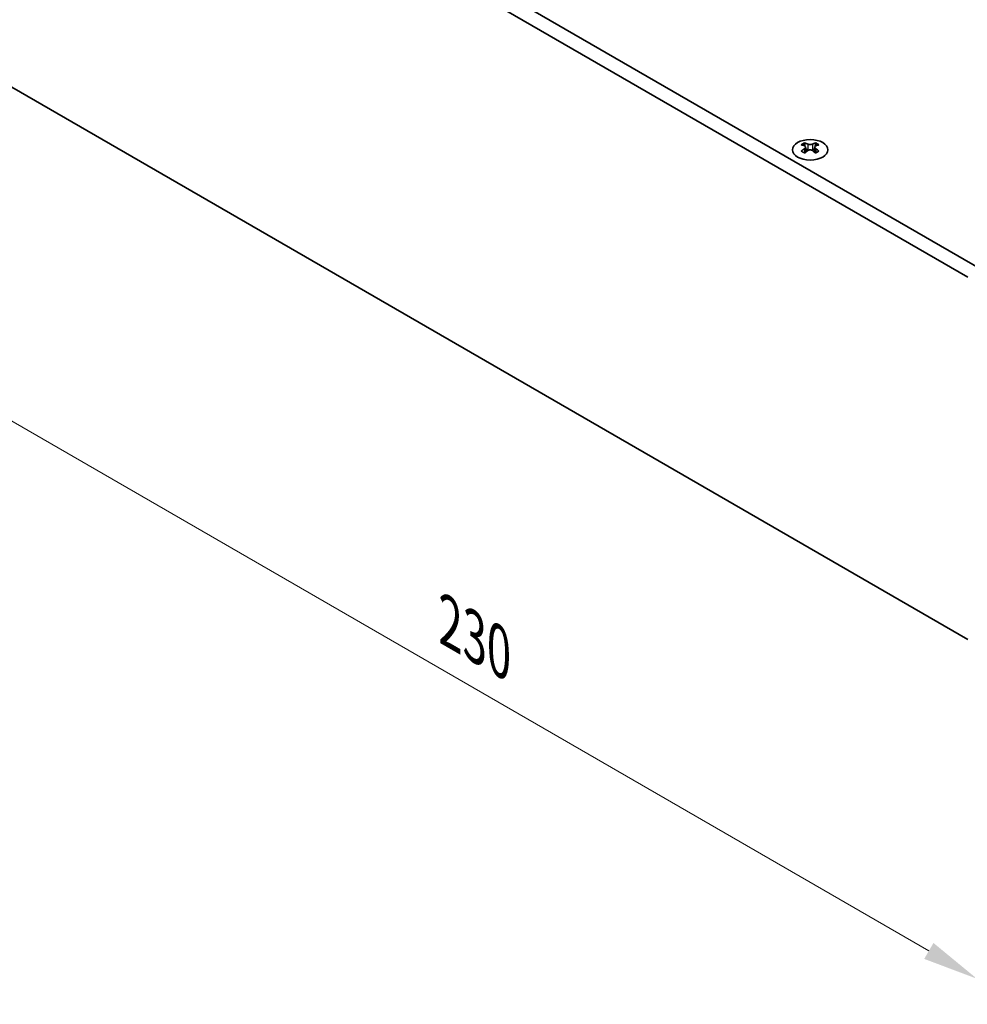
# Model space of a CAD drawing. Units: millimetres. Extents: x 0 to 6492, y 0 to 1124.
# Drawn here: x 193 to 343, y 522 to 677 of the extents above; entities that cross this region are included whole.
import ezdxf

# ---------------------------------------------------------------- set-up
doc = ezdxf.new("R2010")
doc.units = ezdxf.units.MM
doc.header["$LTSCALE"] = 3.5
doc.layers.get('Defpoints').update_dxf_attribs({"lineweight": 25})
for name, color, linetype, lineweight in [('Dimension (ISO)', 7, 'Continuous', 18), ('Visible (ISO)', 7, 'Continuous', 35), ('Visible Narrow (ISO)', 7, 'Continuous', 25)]:
    doc.layers.add(name, color=color, linetype=linetype, lineweight=lineweight)
doc.styles.add('Note Text (TK)', font='txt')
doc.dimstyles.new('Default - Method 1b (TK)', dxfattribs={"dimscale": 3.5, "dimtxt": 2.5, "dimasz": 2.5, "dimexe": 1, "dimexo": 1.5, "dimgap": 1, "dimtad": 1, "dimtoh": 1, "dimrnd": 1e-08, "dimdsep": 46, "dimtxsty": 'Note Text (TK)', "dimcen": 0.09, "dimdle": 5, "dimclrd": 100, "dimclre": 100, "dimclrt": 7, "dimadec": 1, "dimazin": 1, "dimtfac": 1, "dimtmove": 0, "dimatfit": 3, "dimfxl": 0, "dimtolj": 1, "dimlwd": -1, "dimlwe": -1, "dimarcsym": 0})

# ---------------------------------------------------------------- blocks, each defined once
blk = doc.blocks.new('*D6')
at = {"layer": 'Defpoints', "color": 0, "transparency": 16777216}
for p in [(181.59, 674.09), (344.23, 580.19), (344.23, 525.89)]:
    blk.add_point(p, dxfattribs=at)
at = {"layer": 'Dimension (ISO)', "color": 100, "transparency": 16777216}
for p, q in [((181.59, 668.03), (181.59, 615.75)), ((189.17, 615.42), (336.65, 530.27)), ((344.23, 574.13), (344.23, 521.85))]:
    blk.add_line(p, q, dxfattribs=at)
for points in [[(189.9, 616.68), (188.44, 614.15), (181.59, 619.79)], [(337.38, 531.53), (335.92, 529.01), (344.23, 525.89)]]:
    blk.add_solid(points, dxfattribs=at)
at = {"layer": 'Dimension (ISO)', "color": 7, "transparency": 16777216, "insert": (261.07, 582.07), "char_height": 8.75, "attachment_point": 4, "rotation": 330, "style": 'Note Text (TK)'}
blk.add_mtext('\\A1;{\\Q-30.000;\\W0.816;\\H0.816x;230}', dxfattribs=at)

msp = doc.modelspace()

# ---------------------------------------------------------------- linework, layer by layer
at = {"layer": 'Visible (ISO)'}
for p, q in [((344.9328, 637.7537), (185.1267, 730.0178)), ((183.0053, 728.7931), (342.8115, 636.529)), ((342.8115, 579.3742), (183.0053, 671.6383)), ((317.0551, 657.7193), (317.0551, 657.5027)), ((317.1839, 657.0338), (317.1839, 656.2121)), ((318.6588, 657.0338), (318.6588, 656.2121)), ((318.7875, 657.7193), (318.7875, 657.5027))]:
    msp.add_line(p, q, dxfattribs=at)
msp.add_ellipse((317.9213, 656.6148), major_axis=(2.8, 0), ratio=0.57735027, dxfattribs=at)
for centre, major_axis, start_param, end_param in [((316.79, 651.6731), (3.6136, 6.259), 0.73348815, 0.83730818), ((317.6562, 650.8668), (-3.6964, 6.4023), 5.61642416, 5.71594113), ((318.1865, 651.173), (3.6964, -6.4023), 2.47483151, 2.57434848), ((317.7622, 657.0945), (0.5, -0.866), 3.92699082, 4.29658814), ((317.7622, 657.0945), (0.5, -0.866), 4.54004732, 5.14665184), ((317.6562, 651.173), (3.6964, 6.4023), 0.56724417, 0.66676114), ((318.0804, 657.0945), (0.5, 0.866), 4.27812612, 4.88473064), ((318.0804, 657.0945), (0.5, 0.866), 5.12818982, 5.49778714), ((319.0527, 651.6731), (3.6136, -6.259), 2.30428447, 2.40810451), ((318.1865, 650.8668), (-3.6964, -6.4023), 3.70883683, 3.8083538), ((317.6562, 651.173), (3.6964, 6.4023), 0.90403518, 1.00355215), ((316.79, 650.3667), (-3.6136, 6.259), 5.44587713, 5.54969716), ((318.1865, 650.8668), (-3.6964, -6.4023), 4.04562784, 4.14514481), ((317.6562, 650.8668), (-3.6964, 6.4023), 5.27963315, 5.37915012), ((319.0527, 650.3667), (-3.6136, -6.259), 3.8750808, 3.97890083), ((318.1865, 651.173), (3.6964, -6.4023), 2.1380405, 2.23755747)]:
    msp.add_ellipse(centre, major_axis=major_axis, ratio=0.57735027, start_param=start_param, end_param=end_param, dxfattribs=at)
for points in [[(317.0374, 656.8095), (317.0817, 656.8411), (317.1201, 656.8788), (317.1713, 656.957), (317.1839, 656.9974), (317.1839, 657.0701), (317.1713, 657.1071), (317.1201, 657.1712), (317.0817, 657.1983), (317.0374, 657.2178)], [(317.5678, 657.524), (317.612, 657.5045), (317.6681, 657.4876), (317.7913, 657.4651), (317.8584, 657.4595), (317.9843, 657.4595), (318.0514, 657.4651), (318.1746, 657.4876), (318.2307, 657.5045), (318.2749, 657.524)], [(318.8052, 657.2178), (318.761, 657.1983), (318.7225, 657.1712), (318.6714, 657.1071), (318.6588, 657.0701), (318.6588, 656.9974), (318.6714, 656.957), (318.7225, 656.8788), (318.761, 656.8411), (318.8052, 656.8095)], [(318.2749, 656.5033), (318.2307, 656.535), (318.1746, 656.5625), (318.0514, 656.599), (317.9843, 656.608), (317.8584, 656.608), (317.7913, 656.599), (317.6681, 656.5625), (317.612, 656.535), (317.5678, 656.5033)]]:
    msp.add_open_spline(points, degree=3, knots=[0.076192776, 0.076192776, 0.076192776, 0.076192776, 0.0950828432, 0.0950828432, 0.1139729103, 0.1139729103, 0.1328629774, 0.1328629774, 0.1517530446, 0.1517530446, 0.1517530446, 0.1517530446], dxfattribs=at)
at = {"layer": 'Visible Narrow (ISO)'}
for p, q in [((317.0551, 657.5027), (316.7586, 657.3315)), ((317.5678, 657.524), (317.5678, 656.5033)), ((318.2749, 657.524), (318.2749, 656.5033)), ((319.084, 657.3315), (318.7875, 657.5027)), ((317.0374, 656.8095), (317.0374, 656.118)), ((318.8052, 656.8095), (318.8052, 656.118))]:
    msp.add_line(p, q, dxfattribs=at)

# ---------------------------------------------------------------- dimensions: what is measured, and where the dimension line sits
at = {"layer": 'Dimension (ISO)', "color": 100, "true_color": 0x00ff3f}
dim = msp.add_linear_dim(base=(344.2257, 525.8937), p1=(181.5911, 674.0878), p2=(344.2257, 580.1907), angle=150, text='{\\Q-30.000;\\W0.816;\\H0.816x;<>}', dimstyle='Default - Method 1b (TK)', override={"dimgap": 1, "dimtoh": 0, "dimdec": 2, "dimlfac": 1.224745, "dimtol": 0, "dimlim": 0, "dimtp": 0, "dimtm": 0, "dimtdec": 2, "dimtofl": 0, "dimatfit": 1}, dxfattribs=at)
dim.commit()
dim.dimension.update_dxf_attribs({"geometry": '*D6', "text_midpoint": (262.9084, 572.8422), "dimtype": 160})

doc.saveas('drawing.dxf')
